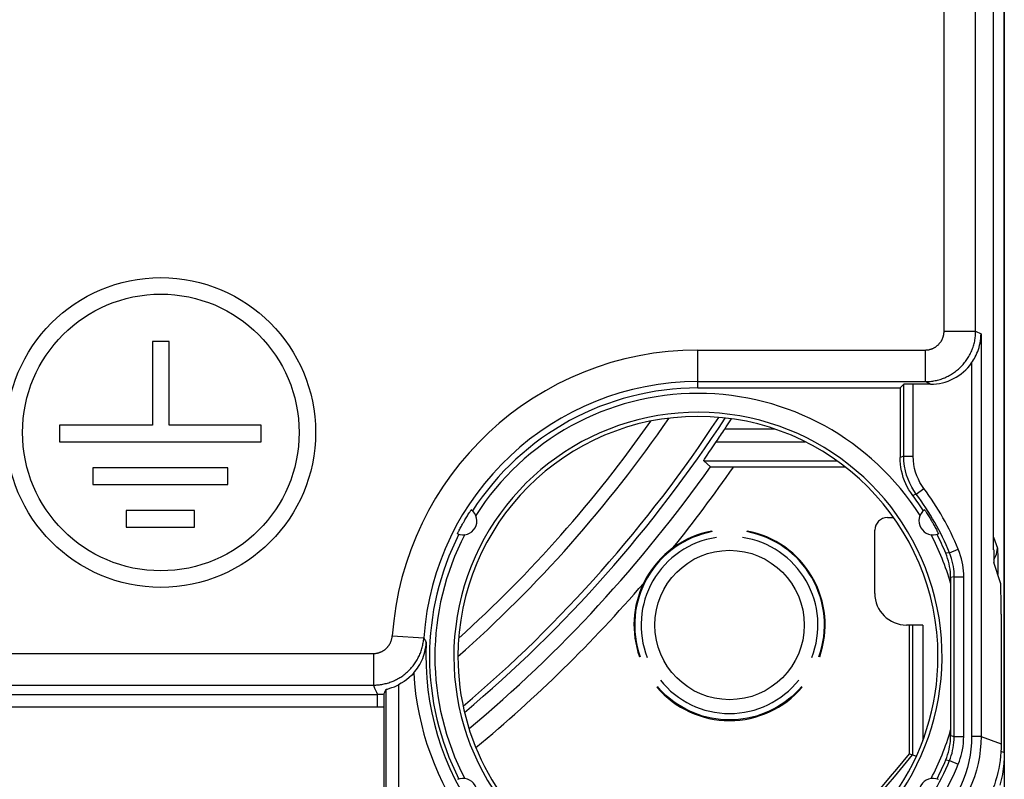
# Model space of a CAD drawing. Units: millimetres. Extents: x 295.5 to 340.2, y 175.6 to 228.4.
# Drawn here: x 324.7 to 340.2, y 184.6 to 196.6 of the extents above; entities that cross this region are included whole.
import ezdxf

# ---------------------------------------------------------------- set-up
doc = ezdxf.new("R2010")
doc.units = ezdxf.units.MM
doc.header["$LTSCALE"] = 30.734
doc.layers.get('0').update_dxf_attribs({"linetype": 'CONTINUOUS'})
for name, color, linetype in [('ASSI', 7, 'CONTINUOUS'), ('COPY_PUBLISH', 7, 'CONTINUOUS'), ('DRAFT', 7, 'CONTINUOUS'), ('RACCORDO', 7, 'CONTINUOUS')]:
    doc.layers.add(name, color=color, linetype=linetype)

msp = doc.modelspace()

# ---------------------------------------------------------------- linework, layer by layer
at = {"color": 7, "linetype": 'CONTINUOUS'}
msp.add_lwpolyline([(340.189, 185.165), (340.188, 185.099), (340.184, 185.033), (340.179, 184.967), (340.171, 184.901), (340.162, 184.836), (340.15, 184.771), (340.136, 184.707), (340.119, 184.643), (340.101, 184.579), (340.081, 184.516), (340.058, 184.454), (340.034, 184.393), (340.007, 184.332), (339.979, 184.273), (339.948, 184.214), (339.916, 184.157), (339.882, 184.1), (339.846, 184.045), (339.808, 183.991), (339.768, 183.938), (339.727, 183.886)], dxfattribs=at)
msp.add_arc((335.389, 186.543), 3.8, 180, 296.1695, dxfattribs=at)
at = {"layer": 'ASSI', "color": 7, "linetype": 'CONTINUOUS'}
for p, q in [((327.016, 191.527), (326.755, 191.527)), ((326.755, 191.527), (326.755, 190.206)), ((327.016, 190.206), (327.016, 191.527)), ((326.755, 190.206), (325.279, 190.206)), ((325.279, 190.206), (325.279, 189.941)), ((328.474, 190.206), (327.016, 190.206)), ((328.474, 189.941), (328.474, 190.206)), ((325.279, 189.941), (328.474, 189.941)), ((327.946, 189.53), (325.807, 189.53)), ((325.807, 189.53), (325.807, 189.265)), ((327.946, 189.265), (327.946, 189.53)), ((325.807, 189.265), (327.946, 189.265)), ((327.419, 188.854), (326.335, 188.854)), ((326.335, 188.854), (326.335, 188.593)), ((327.419, 188.593), (327.419, 188.854)), ((326.335, 188.593), (327.419, 188.593))]:
    msp.add_line(p, q, dxfattribs=at)
for radius in [2.45, 2.189]:
    msp.add_circle((326.886, 190.089), radius, dxfattribs=at)
at = {"layer": 'COPY_PUBLISH', "color": 7, "linetype": 'CONTINUOUS'}
msp.add_line((340.239, 227.943), (340.239, 176.143), dxfattribs=at)
at = {"layer": 'DRAFT', "color": 7, "linetype": 'CONTINUOUS'}
for p, q in [((335.389, 190.793), (338.589, 190.793)), ((338.739, 185.007), (338.739, 187.043))]:
    msp.add_line(p, q, dxfattribs=at)
msp.add_circle((335.889, 187.043), 1.182, dxfattribs=at)
for centre, radius, start, end in [((335.389, 186.543), 4.25, 90, 147.1118), ((335.389, 186.543), 3.8, 0, 180), ((335.389, 186.543), 4.25, 152.8882, 207.1118), ((335.889, 187.043), 1.513, 340.5885, 79.4115), ((335.889, 187.043), 1.4, 98.5255, 201.4789), ((335.889, 187.043), 1.4, 338.5211, 81.4745), ((335.889, 187.043), 1.4, 218.5233, 321.4767), ((335.889, 187.043), 1.513, 220.5885, 319.4115), ((317.889, 202.043), 26.925, 315.3992, 320.7482)]:
    msp.add_arc(centre, radius, start, end, dxfattribs=at)
at = {"layer": 'RACCORDO', "color": 7, "linetype": 'CONTINUOUS'}
for p, q in [((340.239, 185.028), (340.239, 219.058)), ((340.07, 188.233), (340.07, 215.853)), ((335.389, 190.893), (338.986, 190.893)), ((338.647, 190.851), (338.589, 190.793)), ((338.589, 190.793), (338.589, 189.693)), ((338.647, 189.712), (338.647, 190.851)), ((339.068, 190.852), (338.797, 190.852)), ((335.587, 189.548), (335.481, 189.643)), ((335.729, 189.544), (335.831, 189.543)), ((335.831, 189.543), (337.719, 189.543)), ((331.729, 188.754), (331.738, 188.769)), ((331.738, 188.769), (331.748, 188.785)), ((331.748, 188.785), (331.758, 188.801)), ((331.758, 188.801), (331.768, 188.817)), ((331.768, 188.817), (331.775, 188.828)), ((331.775, 188.828), (331.781, 188.838)), ((331.781, 188.838), (331.787, 188.847)), ((338.985, 188.855), (338.99, 188.847)), ((338.99, 188.847), (338.996, 188.838)), ((338.996, 188.838), (339.003, 188.828)), ((339.003, 188.828), (339.009, 188.817)), ((339.009, 188.817), (339.02, 188.801)), ((339.02, 188.801), (339.03, 188.785)), ((339.03, 188.785), (339.04, 188.769)), ((339.04, 188.769), (339.049, 188.754)), ((331.644, 188.607), (331.652, 188.622)), ((331.652, 188.622), (331.662, 188.64)), ((331.662, 188.64), (331.672, 188.657)), ((331.672, 188.657), (331.68, 188.672)), ((331.68, 188.672), (331.691, 188.69)), ((331.691, 188.69), (331.7, 188.705)), ((331.7, 188.705), (331.709, 188.722)), ((331.709, 188.722), (331.72, 188.74)), ((331.72, 188.74), (331.729, 188.754)), ((338.389, 188.743), (338.487, 188.743)), ((339.049, 188.754), (339.058, 188.74)), ((339.058, 188.74), (339.068, 188.722)), ((339.068, 188.722), (339.078, 188.705)), ((339.078, 188.705), (339.087, 188.69)), ((339.087, 188.69), (339.098, 188.672)), ((339.098, 188.672), (339.106, 188.657)), ((339.106, 188.657), (339.111, 188.649)), ((339.111, 188.649), (339.12, 188.631)), ((339.12, 188.631), (339.128, 188.617)), ((339.128, 188.617), (339.137, 188.602)), ((331.589, 188.502), (331.593, 188.51)), ((331.593, 188.51), (331.598, 188.52)), ((331.598, 188.52), (331.603, 188.53)), ((331.603, 188.53), (331.609, 188.541)), ((331.609, 188.541), (331.618, 188.558)), ((331.618, 188.558), (331.627, 188.575)), ((331.627, 188.575), (331.635, 188.591)), ((331.635, 188.591), (331.644, 188.607)), ((338.189, 187.543), (338.189, 188.543)), ((339.137, 188.602), (339.145, 188.586)), ((339.145, 188.586), (339.154, 188.569)), ((339.154, 188.569), (339.163, 188.553)), ((339.163, 188.553), (339.172, 188.536)), ((339.172, 188.536), (339.177, 188.525)), ((339.177, 188.525), (339.182, 188.515)), ((339.328, 188.137), (339.312, 188.178)), ((340.181, 187.711), (340.073, 188.033)), ((340.136, 188.015), (340.137, 187.897)), ((340.137, 187.897), (340.137, 187.842)), ((339.389, 187.793), (339.389, 187.22)), ((339.447, 185.281), (339.447, 187.805)), ((339.389, 187.22), (339.389, 185.293)), ((340.189, 187.212), (340.189, 185.165)), ((338.947, 187.043), (338.689, 187.043)), ((330.427, 185.976), (330.416, 185.953)), ((330.437, 185.999), (330.427, 185.976)), ((330.446, 186.023), (330.437, 185.999)), ((330.446, 186.023), (330.446, 183.461)), ((334.795, 186.014), (334.747, 186.068)), ((337.031, 186.068), (336.983, 186.014)), ((330.415, 185.9), (330.415, 185.851)), ((330.415, 185.851), (330.415, 183.397)), ((338.739, 185.007), (338.847, 184.968)), ((339.312, 184.908), (339.328, 184.949))]:
    msp.add_line(p, q, dxfattribs=at)
at = {"layer": 'RACCORDO', "color": 250, "linetype": 'CONTINUOUS'}
for p, q in [((339.286, 191.693), (339.286, 217.291)), ((339.785, 191.693), (339.785, 217.292)), ((339.286, 191.693), (339.785, 191.693)), ((339.785, 191.693), (339.87, 191.651)), ((339.87, 191.651), (339.87, 185.28)), ((335.389, 191.393), (338.986, 191.393)), ((335.389, 190.793), (335.389, 191.393)), ((338.986, 191.393), (338.986, 190.893)), ((339.72, 191.19), (339.72, 185.28)), ((338.797, 189.712), (338.797, 190.852)), ((339.068, 190.852), (338.986, 190.893)), ((336.601, 190.143), (335.814, 190.143)), ((335.679, 189.943), (337.084, 189.943)), ((338.647, 189.712), (338.589, 189.693)), ((338.647, 189.712), (338.797, 189.712)), ((335.481, 189.643), (337.587, 189.643)), ((338.845, 189.115), (338.789, 189.093)), ((338.845, 189.115), (338.965, 189.205)), ((340.07, 188.435), (340.129, 188.257)), ((339.371, 188.186), (339.312, 188.178)), ((339.371, 188.186), (339.51, 188.243)), ((340.132, 188.222), (340.132, 188.21)), ((340.132, 188.21), (340.133, 188.189)), ((340.133, 188.189), (340.134, 188.164)), ((340.134, 188.164), (340.134, 188.125)), ((340.089, 188.108), (340.103, 188.136)), ((340.134, 188.125), (340.135, 188.067)), ((340.135, 188.067), (340.136, 188.015)), ((339.447, 187.805), (339.389, 187.793)), ((339.447, 187.805), (339.597, 187.805)), ((339.597, 185.281), (339.597, 187.805)), ((338.788, 187.043), (338.788, 184.989)), ((330.55, 186.872), (331.048, 186.838)), ((331.048, 186.838), (331.061, 186.814)), ((331.061, 186.814), (331.074, 186.79)), ((331.074, 186.79), (331.087, 186.765)), ((323.935, 186.592), (330.25, 186.592)), ((330.25, 186.592), (330.25, 186.092)), ((324.143, 186.092), (330.25, 186.092)), ((330.27, 186.046), (330.285, 186.014)), ((330.285, 186.014), (330.3, 185.981)), ((330.3, 185.981), (330.316, 185.946)), ((330.646, 186.096), (330.646, 183.461)), ((324.216, 185.946), (330.316, 185.946)), ((330.316, 185.746), (330.316, 185.946)), ((324.016, 185.746), (330.316, 185.746)), ((339.389, 185.293), (339.447, 185.281)), ((339.447, 185.281), (339.597, 185.281)), ((339.87, 185.28), (339.72, 185.28)), ((339.87, 185.28), (340.189, 185.165)), ((340.185, 185.047), (340.239, 185.028)), ((339.312, 184.908), (339.371, 184.9)), ((339.371, 184.9), (339.51, 184.843))]:
    msp.add_line(p, q, dxfattribs=at)
for points in [[(338.986, 190.893), (339.006, 190.894), (339.025, 190.894), (339.045, 190.896), (339.065, 190.897), (339.085, 190.9), (339.105, 190.902), (339.124, 190.906), (339.144, 190.909), (339.163, 190.913), (339.183, 190.918), (339.202, 190.923), (339.221, 190.929), (339.24, 190.935), (339.259, 190.942), (339.278, 190.949), (339.296, 190.956), (339.314, 190.964), (339.332, 190.973), (339.35, 190.981), (339.368, 190.991), (339.385, 191), (339.402, 191.011), (339.419, 191.021), (339.436, 191.032), (339.452, 191.044), (339.468, 191.056), (339.484, 191.068), (339.5, 191.08), (339.515, 191.093), (339.53, 191.107), (339.544, 191.121), (339.558, 191.135), (339.572, 191.149), (339.585, 191.164), (339.598, 191.179), (339.611, 191.195), (339.623, 191.21), (339.635, 191.226), (339.646, 191.243), (339.657, 191.259), (339.668, 191.276), (339.678, 191.293), (339.688, 191.311), (339.697, 191.328), (339.706, 191.346), (339.715, 191.364), (339.723, 191.383), (339.73, 191.401), (339.737, 191.42), (339.744, 191.439), (339.75, 191.458), (339.756, 191.477), (339.761, 191.496), (339.765, 191.515), (339.77, 191.535), (339.773, 191.554), (339.777, 191.574), (339.779, 191.594), (339.781, 191.614), (339.783, 191.634), (339.784, 191.653), (339.785, 191.673), (339.785, 191.693)], [(338.986, 191.393), (338.993, 191.393), (339.001, 191.394), (339.008, 191.394), (339.015, 191.395), (339.023, 191.396), (339.03, 191.397), (339.038, 191.398), (339.045, 191.399), (339.052, 191.401), (339.06, 191.403), (339.067, 191.405), (339.074, 191.407), (339.081, 191.409), (339.088, 191.411), (339.095, 191.414), (339.102, 191.417), (339.109, 191.42), (339.116, 191.423), (339.122, 191.426), (339.129, 191.43), (339.136, 191.434), (339.142, 191.437), (339.148, 191.441), (339.155, 191.445), (339.161, 191.45), (339.167, 191.454), (339.173, 191.459), (339.178, 191.464), (339.184, 191.468), (339.19, 191.473), (339.195, 191.479), (339.2, 191.484), (339.205, 191.489), (339.21, 191.495), (339.215, 191.5), (339.22, 191.506), (339.225, 191.512), (339.229, 191.518), (339.233, 191.524), (339.238, 191.531), (339.242, 191.537), (339.245, 191.543), (339.249, 191.55), (339.253, 191.556), (339.256, 191.563), (339.259, 191.57), (339.262, 191.577), (339.265, 191.584), (339.267, 191.591), (339.27, 191.598), (339.272, 191.605), (339.274, 191.612), (339.276, 191.619), (339.278, 191.627), (339.28, 191.634), (339.281, 191.641), (339.282, 191.649), (339.283, 191.656), (339.284, 191.663), (339.285, 191.671), (339.285, 191.678), (339.285, 191.686), (339.286, 191.693)], [(338.845, 189.115), (338.807, 189.169), (338.773, 189.226), (338.742, 189.287), (338.715, 189.35), (338.692, 189.415), (338.673, 189.484), (338.659, 189.557), (338.65, 189.633), (338.647, 189.712)], [(338.965, 189.205), (338.933, 189.251), (338.904, 189.3), (338.878, 189.351), (338.855, 189.404), (338.835, 189.46), (338.819, 189.519), (338.808, 189.58), (338.8, 189.645), (338.797, 189.712)], [(339.447, 187.805), (339.446, 187.846), (339.443, 187.887), (339.439, 187.928), (339.433, 187.969), (339.425, 188.01), (339.416, 188.052), (339.403, 188.096), (339.389, 188.141), (339.371, 188.186)], [(339.597, 187.805), (339.596, 187.852), (339.593, 187.9), (339.588, 187.947), (339.581, 187.994), (339.572, 188.041), (339.561, 188.09), (339.547, 188.14), (339.53, 188.191), (339.51, 188.243)], [(340.103, 188.136), (340.115, 188.165), (340.123, 188.195)], [(340.123, 188.195), (340.128, 188.226), (340.129, 188.257)], [(340.129, 188.257), (340.13, 188.257), (340.13, 188.255), (340.13, 188.254), (340.13, 188.252), (340.13, 188.25), (340.131, 188.247), (340.131, 188.244), (340.131, 188.24), (340.131, 188.236)], [(340.131, 188.236), (340.132, 188.227), (340.132, 188.222)], [(340.071, 188.081), (340.072, 188.081), (340.089, 188.108)], [(330.25, 186.592), (330.258, 186.592), (330.265, 186.593), (330.272, 186.593), (330.279, 186.594), (330.286, 186.594), (330.293, 186.595), (330.3, 186.596), (330.307, 186.598), (330.314, 186.599), (330.321, 186.601), (330.328, 186.603), (330.335, 186.604), (330.342, 186.607), (330.349, 186.609), (330.355, 186.611), (330.362, 186.614), (330.369, 186.617), (330.375, 186.62), (330.382, 186.623), (330.388, 186.626), (330.394, 186.629), (330.401, 186.633), (330.407, 186.636), (330.413, 186.64), (330.419, 186.644), (330.425, 186.648), (330.43, 186.652), (330.436, 186.657), (330.442, 186.661), (330.447, 186.666), (330.453, 186.671), (330.458, 186.676), (330.463, 186.681), (330.468, 186.686), (330.473, 186.691), (330.477, 186.696), (330.482, 186.702), (330.487, 186.707), (330.491, 186.713), (330.495, 186.719), (330.499, 186.725), (330.503, 186.731), (330.507, 186.737), (330.51, 186.743), (330.514, 186.749), (330.517, 186.755), (330.521, 186.762), (330.524, 186.768), (330.526, 186.775), (330.529, 186.782), (330.532, 186.788), (330.534, 186.795), (330.536, 186.802), (330.538, 186.809), (330.54, 186.816), (330.542, 186.822), (330.544, 186.829), (330.545, 186.836), (330.546, 186.844), (330.547, 186.851), (330.548, 186.858), (330.549, 186.865), (330.55, 186.872)], [(330.25, 186.092), (330.269, 186.093), (330.288, 186.093), (330.307, 186.094), (330.326, 186.096), (330.345, 186.098), (330.364, 186.101), (330.383, 186.103), (330.402, 186.107), (330.421, 186.111), (330.439, 186.115), (330.458, 186.12), (330.476, 186.125), (330.494, 186.13), (330.512, 186.137), (330.53, 186.143), (330.548, 186.15), (330.566, 186.157), (330.583, 186.165), (330.601, 186.173), (330.618, 186.182), (330.634, 186.191), (330.651, 186.2), (330.667, 186.21), (330.684, 186.22), (330.7, 186.23), (330.715, 186.241), (330.731, 186.253), (330.746, 186.264), (330.761, 186.276), (330.775, 186.289), (330.789, 186.301), (330.803, 186.314), (330.817, 186.328), (330.83, 186.341), (330.843, 186.355), (330.856, 186.37), (330.868, 186.384), (330.88, 186.399), (330.892, 186.414), (330.903, 186.43), (330.914, 186.445), (330.924, 186.461), (330.934, 186.478), (330.944, 186.494), (330.953, 186.511), (330.962, 186.528), (330.971, 186.545), (330.979, 186.562), (330.987, 186.579), (330.994, 186.597), (331.001, 186.615), (331.007, 186.633), (331.013, 186.651), (331.019, 186.669), (331.024, 186.688), (331.028, 186.706), (331.033, 186.725), (331.036, 186.743), (331.04, 186.762), (331.043, 186.781), (331.045, 186.8), (331.047, 186.819), (331.048, 186.838)], [(330.25, 186.092), (330.257, 186.077), (330.27, 186.046)], [(330.316, 185.946), (330.332, 185.947), (330.349, 185.947), (330.365, 185.948), (330.382, 185.949), (330.399, 185.951), (330.416, 185.953)], [(330.316, 185.746), (330.332, 185.747), (330.348, 185.747), (330.365, 185.748), (330.381, 185.749), (330.398, 185.75), (330.415, 185.751)], [(339.72, 185.28), (339.718, 185.18), (339.709, 185.081), (339.696, 184.982), (339.678, 184.885), (339.654, 184.788), (339.624, 184.69), (339.586, 184.59), (339.543, 184.489), (339.491, 184.388), (339.431, 184.289), (339.363, 184.19), (339.288, 184.092)], [(339.371, 184.9), (339.386, 184.938), (339.399, 184.977), (339.411, 185.017), (339.421, 185.057), (339.43, 185.098), (339.437, 185.141), (339.442, 185.186), (339.446, 185.233), (339.447, 185.281)], [(339.87, 185.28), (339.867, 185.173), (339.859, 185.065), (339.844, 184.958), (339.824, 184.852), (339.798, 184.748), (339.766, 184.642), (339.726, 184.534), (339.678, 184.425), (339.622, 184.316), (339.558, 184.207), (339.485, 184.1), (339.403, 183.995)], [(339.51, 184.843), (339.527, 184.887), (339.542, 184.931), (339.556, 184.977), (339.568, 185.023), (339.578, 185.07), (339.585, 185.12), (339.591, 185.171), (339.595, 185.225), (339.597, 185.281)]]:
    msp.add_lwpolyline(points, dxfattribs=at)
at = {"layer": 'RACCORDO', "color": 7, "linetype": 'CONTINUOUS'}
for points in [[(339.72, 191.19), (339.736, 191.212), (339.751, 191.236), (339.765, 191.26), (339.779, 191.286), (339.793, 191.314), (339.806, 191.342), (339.818, 191.372), (339.829, 191.402), (339.839, 191.434), (339.847, 191.468), (339.855, 191.502), (339.861, 191.538), (339.866, 191.575), (339.869, 191.612), (339.87, 191.651)], [(335.814, 190.143), (335.836, 190.177), (335.879, 190.241)], [(335.879, 190.241), (335.899, 190.271), (335.921, 190.304)], [(335.525, 189.715), (335.573, 189.786), (335.592, 189.814), (335.633, 189.876)], [(335.633, 189.876), (335.656, 189.909), (335.679, 189.943)], [(335.494, 189.667), (335.513, 189.696), (335.525, 189.715)], [(335.481, 189.643), (335.481, 189.644), (335.483, 189.649), (335.488, 189.656), (335.494, 189.667)], [(335.587, 189.548), (335.589, 189.548), (335.595, 189.547), (335.604, 189.547), (335.617, 189.546), (335.633, 189.546), (335.652, 189.545), (335.675, 189.545), (335.729, 189.544)], [(338.789, 189.093), (338.758, 189.137), (338.729, 189.182), (338.703, 189.228), (338.68, 189.277), (338.659, 189.326), (338.64, 189.377), (338.625, 189.428), (338.612, 189.481), (338.602, 189.533), (338.595, 189.586), (338.59, 189.639), (338.589, 189.693)], [(331.787, 188.847), (331.793, 188.855), (331.795, 188.858), (331.797, 188.861), (331.799, 188.863), (331.8, 188.865), (331.801, 188.866), (331.801, 188.867)], [(338.977, 188.867), (338.977, 188.866), (338.978, 188.865), (338.979, 188.863), (338.981, 188.861), (338.983, 188.858), (338.985, 188.855)], [(331.583, 188.488), (331.583, 188.489), (331.583, 188.49), (331.584, 188.492), (331.585, 188.495), (331.587, 188.498), (331.589, 188.502)], [(339.182, 188.515), (339.187, 188.506), (339.189, 188.502), (339.191, 188.498), (339.192, 188.495), (339.193, 188.492), (339.194, 188.49), (339.195, 188.489), (339.195, 188.488)], [(334.992, 188.262), (334.928, 188.212), (334.866, 188.158), (334.808, 188.102), (334.753, 188.042), (334.701, 187.98), (334.652, 187.915), (334.607, 187.848), (334.566, 187.778), (334.528, 187.705)], [(339.389, 187.793), (339.388, 187.837), (339.385, 187.88), (339.38, 187.924), (339.373, 187.967), (339.365, 188.011), (339.354, 188.054), (339.342, 188.096), (339.328, 188.137)], [(338.947, 187.043), (338.947, 185.245), (338.947, 185.237), (338.947, 185.229), (338.947, 185.222), (338.946, 185.214), (338.946, 185.206)], [(330.889, 186.284), (330.909, 186.308), (330.929, 186.333), (330.948, 186.36), (330.967, 186.389), (330.985, 186.419), (331.002, 186.45), (331.017, 186.482), (331.031, 186.515), (331.044, 186.549), (331.055, 186.583), (331.065, 186.619), (331.073, 186.655), (331.079, 186.692), (331.084, 186.728), (331.087, 186.765)], [(330.889, 186.284), (330.854, 186.246), (330.817, 186.211), (330.777, 186.178), (330.736, 186.148), (330.692, 186.121), (330.646, 186.096)], [(330.446, 186.023), (330.448, 186.023), (330.451, 186.024), (330.456, 186.026), (330.464, 186.028), (330.473, 186.03), (330.485, 186.033), (330.498, 186.037), (330.512, 186.042), (330.528, 186.047), (330.545, 186.053), (330.564, 186.06), (330.584, 186.067), (330.604, 186.076), (330.625, 186.085), (330.646, 186.096)], [(336.983, 186.014), (336.932, 185.963), (336.879, 185.914), (336.824, 185.868), (336.766, 185.824), (336.707, 185.784), (336.646, 185.746), (336.582, 185.711), (336.518, 185.679), (336.451, 185.651), (336.384, 185.625), (336.315, 185.603), (336.246, 185.584), (336.175, 185.569), (336.104, 185.557), (336.033, 185.548), (335.961, 185.543), (335.889, 185.541), (335.817, 185.543), (335.745, 185.548), (335.673, 185.557), (335.602, 185.569), (335.532, 185.584), (335.462, 185.603), (335.394, 185.625), (335.326, 185.651), (335.26, 185.679), (335.195, 185.711), (335.132, 185.746), (335.071, 185.784), (335.011, 185.824), (334.954, 185.868), (334.899, 185.914), (334.845, 185.963), (334.795, 186.014)], [(330.416, 185.953), (330.416, 185.951), (330.416, 185.948), (330.416, 185.942), (330.416, 185.934), (330.415, 185.924), (330.415, 185.9)], [(339.328, 184.949), (339.342, 184.99), (339.354, 185.032), (339.365, 185.075), (339.373, 185.119), (339.38, 185.162), (339.385, 185.206), (339.388, 185.249), (339.389, 185.293)], [(340.239, 185.028), (340.237, 184.94), (340.231, 184.852), (340.222, 184.765), (340.208, 184.679), (340.191, 184.593), (340.17, 184.507)]]:
    msp.add_lwpolyline(points, dxfattribs=at)
at = {"layer": 'RACCORDO', "color": 250, "linetype": 'CONTINUOUS'}
for centre, radius, start, end in [((335.389, 186.543), 4.85, 90, 176.111), ((335.389, 186.543), 4.165, 32.4009, 147.6001), ((335.389, 186.543), 3.865, 298.1879, 241.3841), ((317.889, 202.043), 21.334, 310.2471, 326.6854), ((317.889, 202.043), 20.687, 311.4725, 325.456), ((317.889, 202.043), 20.478, 312.0448, 324.8979), ((317.889, 202.043), 21.424, 310.1199, 326.8173), ((317.889, 202.043), 21.665, 309.8271, 324.7784), ((317.889, 202.043), 21.965, 321.1388, 325.3126), ((335.389, 186.543), 4.458, 22.4178, 36.6607), ((335.389, 186.543), 4.165, 152.3953, 207.5988), ((335.389, 186.543), 4.165, 16.1617, 27.5992), ((317.889, 202.043), 21.965, 309.5421, 319.2529), ((335.389, 186.543), 4.508, 183.2997, 216.6622), ((335.389, 186.543), 4.165, 332.4014, 343.8321), ((317.889, 202.043), 26.974, 315.6647, 320.7853), ((335.389, 186.543), 4.458, 321.7534, 337.5822)]:
    msp.add_arc(centre, radius, start, end, dxfattribs=at)
at = {"layer": 'RACCORDO', "color": 7, "linetype": 'CONTINUOUS'}
for centre, radius, start, end in [((335.389, 186.543), 4.35, 90, 176.111), ((317.889, 202.043), 21.515, 325.7771, 326.4217), ((335.389, 186.543), 4.25, 32.8882, 36.87), ((335.389, 186.543), 4.308, 22.4178, 36.6607), ((331.669, 188.69), 0.22, 246.8265, 53.1735), ((339.108, 188.69), 0.22, 126.8265, 293.1735), ((335.889, 187.043), 1.502, 100.489, 199.511), ((335.889, 187.043), 1.513, 100.5885, 126.352), ((335.889, 187.043), 1.502, 340.489, 79.511), ((335.389, 186.543), 4.25, 22.6197, 27.1118), ((335.889, 187.043), 1.513, 153.9932, 199.4115), ((335.389, 186.543), 4.308, 177.0401, 216.6622), ((335.389, 186.543), 3.8, 324.6486, 360), ((335.389, 186.543), 4.308, 321.7534, 337.5822), ((335.389, 186.543), 4.25, 332.8882, 337.3803), ((331.669, 184.395), 0.22, 306.8265, 113.1735), ((339.108, 184.395), 0.22, 66.8265, 233.1735)]:
    msp.add_arc(centre, radius, start, end, dxfattribs=at)
for centre, major_axis, ratio, start_param, end_param in [((339.068, 191.652), (0.716, -0.358), 0.99981, -1.107103, -0.153192), ((338.797, 190.851), (0.15, 0), 0.008727, 1.570796, 3.132866), ((338.389, 188.543), (0.141, -0.141), 0.999924, 2.356233, 3.926953), ((340.074, 188.233), (0, 0.2), 0.017455, -4.712389, -3.193953), ((340.18, 187.212), (0, 0.5), 0.017455, -1.570796, -0.05236), ((338.689, 187.543), (0.354, 0.354), 0.999924, 2.356233, 3.926953)]:
    msp.add_ellipse(centre, major_axis=major_axis, ratio=ratio, start_param=start_param, end_param=end_param, dxfattribs=at)

doc.saveas('drawing.dxf')
